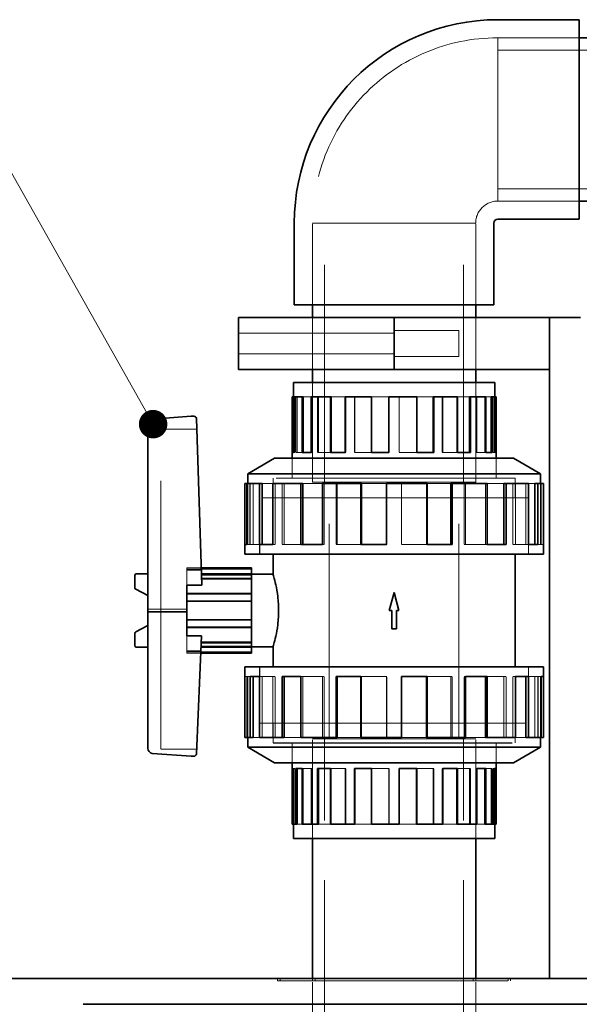
# Model space of a CAD drawing. Units: millimetres. Extents: x 4727 to 10148, y 10991 to 14892.
# Drawn here: x 7133 to 7349, y 13846 to 14226 of the extents above; entities that cross this region are included whole.
import ezdxf

# ---------------------------------------------------------------- set-up
doc = ezdxf.new("R2010")
doc.units = ezdxf.units.MM
doc.header["$LTSCALE"] = 44
doc.linetypes.add('DASHED', pattern=[0.2068, 0.1655, -0.0413])
doc.layers.add('Hidden (ISO)', color=1, linetype='DASHED', lineweight=18, true_color=0xff0000)
doc.layers.add('Symbol (ISO)', color=7, linetype='Continuous', lineweight=9)
doc.layers.add('Visible (ISO)', color=7, linetype='Continuous', lineweight=35)
doc.styles.add('Note Text (ISO)', font='tahoma.ttf')
doc.dimstyles.new('Default - Method 1b (ISO)$7', dxfattribs={"dimscale": 44, "dimtxt": 3.5, "dimasz": 2.5, "dimexe": 3.175, "dimexo": 0, "dimgap": 0.762, "dimtad": 1, "dimtoh": 1, "dimrnd": 1e-08, "dimtxsty": 'Note Text (ISO)', "dimcen": 0.09, "dimdle": 10, "dimclrd": 256, "dimclre": 256, "dimclrt": 256, "dimazin": 2, "dimtfac": 1, "dimtmove": 0, "dimatfit": 3, "dimfxl": 1, "dimtolj": 1, "dimlwd": -1, "dimlwe": -1, "dimarcsym": 0})

msp = doc.modelspace()

# ---------------------------------------------------------------- linework, layer by layer
at = {"layer": 'Hidden (ISO)', "ltscale": 4.283395}
for p, q in [((7317.01, 14218.61), (7348.51, 14218.61)), ((7317.01, 14218.61), (7348.51, 14218.61)), ((7317.01, 14155.61), (7348.51, 14155.61)), ((7317.01, 14155.61), (7348.51, 14155.61)), ((7245.51, 14115.61), (7245.51, 14147.11)), ((7245.51, 14115.61), (7245.51, 14147.11)), ((7308.51, 14115.61), (7308.51, 14147.11)), ((7308.51, 14115.61), (7308.51, 14147.11))]:
    msp.add_line(p, q, dxfattribs=at)
at = {"layer": 'Hidden (ISO)', "ltscale": 11.39359}
for p, q in [((7317.01, 14218.61), (7317.01, 14155.61)), ((7308.51, 14147.11), (7245.51, 14147.11)), ((7245.51, 14047.11), (7308.51, 14047.11)), ((7245.51, 14047.11), (7308.51, 14047.11)), ((7308.51, 13948.11), (7245.51, 13948.11)), ((7308.51, 13948.11), (7245.51, 13948.11))]:
    msp.add_line(p, q, dxfattribs=at)
at = {"layer": 'Hidden (ISO)', "ltscale": 12.434374}
for p, q in [((7317.01, 14213.91), (7533.01, 14213.91)), ((7317.01, 14160.31), (7533.01, 14160.31))]:
    msp.add_line(p, q, dxfattribs=at)
at = {"layer": 'Hidden (ISO)', "ltscale": 11.513309}
for p, q in [((7250.21, 14047.11), (7250.21, 14147.11)), ((7303.81, 14047.11), (7303.81, 14147.11))]:
    msp.add_line(p, q, dxfattribs=at)
at = {"layer": 'Hidden (ISO)', "ltscale": 2.719579}
for p, q in [((7245.51, 14090.64), (7245.51, 14110.64)), ((7245.51, 14090.64), (7245.51, 14110.64)), ((7308.51, 14090.64), (7308.51, 14110.64)), ((7308.51, 14090.64), (7308.51, 14110.64))]:
    msp.add_line(p, q, dxfattribs=at)
at = {"layer": 'Hidden (ISO)', "ltscale": 10.361979}
for p, q in [((7277.01, 14104.64), (7217.01, 14104.64)), ((7277.01, 14096.64), (7217.01, 14096.64))]:
    msp.add_line(p, q, dxfattribs=at)
at = {"layer": 'Hidden (ISO)', "ltscale": 3.399499}
for p, q in [((7302.01, 14105.64), (7277.01, 14105.64)), ((7302.01, 14095.64), (7277.01, 14095.64)), ((7197.01, 14013.61), (7222.01, 14013.61)), ((7197.01, 14001.12), (7222.01, 14001.12)), ((7197.01, 13994.09), (7222.01, 13994.09)), ((7197.01, 13981.61), (7222.01, 13981.61))]:
    msp.add_line(p, q, dxfattribs=at)
at = {"layer": 'Hidden (ISO)', "ltscale": 2.135931}
msp.add_line((7302.01, 14105.64), (7302.01, 14095.64), dxfattribs=at)
at = {"layer": 'Hidden (ISO)', "ltscale": 12.207418}
for p, q in [((7277.01, 14090.74), (7232.01, 14090.74)), ((7322.01, 14090.74), (7277.01, 14090.74)), ((7232.01, 13854.64), (7322.01, 13854.64))]:
    msp.add_line(p, q, dxfattribs=at)
at = {"layer": 'Hidden (ISO)', "ltscale": 0.013498}
for p, q in [((7232.01, 14090.64), (7232.01, 14090.74)), ((7233.01, 14090.64), (7233.01, 14090.74)), ((7321.01, 14090.64), (7321.01, 14090.74)), ((7322.01, 14090.64), (7322.01, 14090.74))]:
    msp.add_line(p, q, dxfattribs=at)
at = {"layer": 'Hidden (ISO)', "ltscale": 5.235283}
for p, q in [((7245.51, 14085.61), (7245.51, 14047.11)), ((7245.51, 14047.11), (7245.51, 14085.61)), ((7308.51, 14085.61), (7308.51, 14047.11)), ((7308.51, 14047.11), (7308.51, 14085.61)), ((7245.51, 13909.61), (7245.51, 13948.11)), ((7245.51, 13909.61), (7245.51, 13948.11)), ((7308.51, 13909.61), (7308.51, 13948.11)), ((7308.51, 13909.61), (7308.51, 13948.11))]:
    msp.add_line(p, q, dxfattribs=at)
at = {"layer": 'Hidden (ISO)', "ltscale": 0.394118}
for p, q in [((7238.14, 14080.11), (7238.24, 14080.11)), ((7315.89, 13915.11), (7315.78, 13915.11))]:
    msp.add_line(p, q, dxfattribs=at)
at = {"layer": 'Hidden (ISO)', "ltscale": 2.932661}
for p, q in [((7238.73, 14080.11), (7238.73, 14058.54)), ((7239.12, 14080.11), (7239.12, 14058.54)), ((7239.59, 14080.11), (7239.59, 14058.54)), ((7245.45, 14080.11), (7245.45, 14058.54)), ((7247.5, 14080.11), (7247.5, 14058.54)), ((7247.86, 14080.11), (7247.86, 14058.54)), ((7258.42, 14080.11), (7258.42, 14058.54)), ((7261.72, 14080.11), (7261.72, 14058.54)), ((7261.91, 14080.11), (7261.91, 14058.54)), ((7275.07, 14080.11), (7275.07, 14058.54)), ((7278.95, 14080.11), (7278.95, 14058.54)), ((7278.97, 14080.11), (7278.97, 14058.54)), ((7285.66, 14080.11), (7285.66, 14058.54)), ((7295.6, 14080.11), (7295.6, 14058.54)), ((7295.84, 14080.11), (7295.84, 14058.54)), ((7301.25, 14080.11), (7301.25, 14058.54)), ((7308.58, 14080.11), (7308.58, 14058.54)), ((7308.97, 14080.11), (7308.97, 14058.54)), ((7312.04, 14080.11), (7312.04, 14058.54)), ((7315.3, 14080.11), (7315.3, 14058.54)), ((7315.78, 14080.11), (7315.78, 14058.54)), ((7315.89, 14080.11), (7315.89, 14058.54)), ((7238.14, 13915.11), (7238.14, 13936.67)), ((7238.24, 13915.11), (7238.24, 13936.67)), ((7238.73, 13915.11), (7238.73, 13936.67)), ((7241.99, 13915.11), (7241.99, 13936.67)), ((7245.05, 13915.11), (7245.05, 13936.67)), ((7245.45, 13915.11), (7245.45, 13936.67)), ((7252.77, 13915.11), (7252.77, 13936.67)), ((7258.19, 13915.11), (7258.19, 13936.67)), ((7258.42, 13915.11), (7258.42, 13936.67)), ((7268.36, 13915.11), (7268.36, 13936.67)), ((7275.05, 13915.11), (7275.05, 13936.67)), ((7275.07, 13915.11), (7275.07, 13936.67)), ((7278.95, 13915.11), (7278.95, 13936.67)), ((7292.11, 13915.11), (7292.11, 13936.67)), ((7292.3, 13915.11), (7292.3, 13936.67)), ((7295.6, 13915.11), (7295.6, 13936.67)), ((7306.16, 13915.11), (7306.16, 13936.67)), ((7306.53, 13915.11), (7306.53, 13936.67)), ((7308.58, 13915.11), (7308.58, 13936.67)), ((7314.43, 13915.11), (7314.43, 13936.67)), ((7314.91, 13915.11), (7314.91, 13936.67)), ((7315.3, 13915.11), (7315.3, 13936.67))]:
    msp.add_line(p, q, dxfattribs=at)
at = {"layer": 'Hidden (ISO)', "ltscale": 0.828704}
for p, q in [((7241.99, 14080.11), (7245.05, 14080.11)), ((7312.04, 13915.11), (7308.97, 13915.11))]:
    msp.add_line(p, q, dxfattribs=at)
at = {"layer": 'Hidden (ISO)', "ltscale": 0.886193}
for p, q in [((7252.77, 14080.11), (7258.19, 14080.11)), ((7301.25, 13915.11), (7295.84, 13915.11))]:
    msp.add_line(p, q, dxfattribs=at)
at = {"layer": 'Hidden (ISO)', "ltscale": 0.919221}
for p, q in [((7268.36, 14080.11), (7275.05, 14080.11)), ((7285.66, 13915.11), (7278.97, 13915.11))]:
    msp.add_line(p, q, dxfattribs=at)
at = {"layer": 'Hidden (ISO)', "ltscale": 0.907333}
for p, q in [((7285.77, 14080.11), (7292.11, 14080.11)), ((7268.25, 14058.54), (7261.91, 14058.54)), ((7285.77, 13936.67), (7292.11, 13936.67)), ((7268.25, 13915.11), (7261.91, 13915.11))]:
    msp.add_line(p, q, dxfattribs=at)
at = {"layer": 'Hidden (ISO)', "ltscale": 0.869194}
for p, q in [((7301.56, 14080.11), (7306.16, 14080.11)), ((7252.47, 14058.54), (7247.86, 14058.54)), ((7301.56, 13936.67), (7306.16, 13936.67)), ((7252.47, 13915.11), (7247.86, 13915.11))]:
    msp.add_line(p, q, dxfattribs=at)
at = {"layer": 'Hidden (ISO)', "ltscale": 0.780186}
for p, q in [((7312.48, 14080.11), (7314.43, 14080.11)), ((7241.55, 14058.54), (7239.59, 14058.54)), ((7312.48, 13936.67), (7314.43, 13936.67)), ((7241.55, 13915.11), (7239.59, 13915.11))]:
    msp.add_line(p, q, dxfattribs=at)
at = {"layer": 'Hidden (ISO)', "ltscale": 1.879091}
msp.add_line((7200.83, 14067.61), (7187.01, 14067.61), dxfattribs=at)
at = {"layer": 'Hidden (ISO)', "ltscale": 14.224693}
msp.add_line((7187.01, 13944.06), (7187.01, 14067.61), dxfattribs=at)
at = {"layer": 'Hidden (ISO)', "ltscale": 1.036374}
for p, q in [((7237.64, 14048.73), (7237.64, 14056.35)), ((7316.39, 14048.73), (7316.39, 14056.35)), ((7230.32, 14041.11), (7230.32, 14048.73)), ((7323.71, 14041.11), (7323.71, 14048.73)), ((7230.32, 13954.11), (7230.32, 13946.48)), ((7323.71, 13954.11), (7323.71, 13946.48)), ((7237.64, 13946.48), (7237.64, 13938.86)), ((7316.39, 13946.48), (7316.39, 13938.86))]:
    msp.add_line(p, q, dxfattribs=at)
at = {"layer": 'Hidden (ISO)', "ltscale": 1.037733}
for p, q in [((7237.65, 14048.72), (7237.65, 14056.35)), ((7316.38, 14048.72), (7316.38, 14056.35)), ((7237.65, 13946.49), (7237.65, 13938.86)), ((7316.38, 13946.49), (7316.38, 13938.86))]:
    msp.add_line(p, q, dxfattribs=at)
at = {"layer": 'Hidden (ISO)', "ltscale": 0.066532}
for p, q in [((7238.73, 14058.54), (7238.24, 14058.54)), ((7239.59, 14058.54), (7239.12, 14058.54)), ((7245.45, 14058.54), (7245.05, 14058.54)), ((7247.86, 14058.54), (7247.5, 14058.54)), ((7258.42, 14058.54), (7258.19, 14058.54)), ((7261.91, 14058.54), (7261.72, 14058.54)), ((7275.07, 14058.54), (7275.05, 14058.54)), ((7285.66, 14058.54), (7285.77, 14058.54)), ((7301.25, 14058.54), (7301.56, 14058.54)), ((7312.04, 14058.54), (7312.48, 14058.54)), ((7315.89, 14058.54), (7316.38, 14058.54)), ((7238.14, 13936.67), (7237.65, 13936.67)), ((7241.99, 13936.67), (7241.55, 13936.67)), ((7252.77, 13936.67), (7252.47, 13936.67)), ((7268.36, 13936.67), (7268.25, 13936.67)), ((7278.95, 13936.67), (7278.97, 13936.67)), ((7292.11, 13936.67), (7292.3, 13936.67)), ((7295.6, 13936.67), (7295.84, 13936.67)), ((7306.16, 13936.67), (7306.53, 13936.67)), ((7308.58, 13936.67), (7308.97, 13936.67)), ((7314.43, 13936.67), (7314.91, 13936.67)), ((7315.3, 13936.67), (7315.78, 13936.67))]:
    msp.add_line(p, q, dxfattribs=at)
at = {"layer": 'Hidden (ISO)', "ltscale": 0.922547}
for p, q in [((7285.66, 14058.54), (7278.95, 14058.54)), ((7301.25, 14058.54), (7295.6, 14058.54)), ((7312.04, 14058.54), (7308.58, 14058.54)), ((7315.89, 14058.54), (7315.3, 14058.54)), ((7238.14, 13936.67), (7238.73, 13936.67)), ((7241.99, 13936.67), (7245.45, 13936.67)), ((7252.77, 13936.67), (7258.42, 13936.67)), ((7268.36, 13936.67), (7275.07, 13936.67))]:
    msp.add_line(p, q, dxfattribs=at)
at = {"layer": 'Hidden (ISO)', "ltscale": 12.667638}
for p, q in [((7323.71, 14048.73), (7230.32, 14048.73)), ((7230.32, 13946.48), (7323.71, 13946.48))]:
    msp.add_line(p, q, dxfattribs=at)
at = {"layer": 'Hidden (ISO)', "ltscale": 12.664926}
for p, q in [((7323.7, 14048.72), (7230.33, 14048.72)), ((7230.33, 13946.49), (7323.7, 13946.49))]:
    msp.add_line(p, q, dxfattribs=at)
at = {"layer": 'Hidden (ISO)', "ltscale": 1.035014}
for p, q in [((7230.33, 14041.11), (7230.33, 14048.72)), ((7323.7, 14041.11), (7323.7, 14048.72)), ((7230.33, 13954.11), (7230.33, 13946.49)), ((7323.7, 13954.11), (7323.7, 13946.49))]:
    msp.add_line(p, q, dxfattribs=at)
at = {"layer": 'Hidden (ISO)', "ltscale": 3.205954}
for p, q in [((7220.51, 14046.61), (7220.51, 14023.03)), ((7221.37, 14046.61), (7221.37, 14023.03)), ((7221.52, 14046.61), (7221.52, 14023.03)), ((7222.63, 14046.61), (7222.63, 14023.03)), ((7231.14, 14046.61), (7231.14, 14023.03)), ((7233.79, 14046.61), (7233.79, 14023.03)), ((7234.65, 14046.61), (7234.65, 14023.03)), ((7249.99, 14046.61), (7249.99, 14023.03)), ((7254.62, 14046.61), (7254.62, 14023.03)), ((7255.07, 14046.61), (7255.07, 14023.03)), ((7274.2, 14046.61), (7274.2, 14023.03)), ((7279.83, 14046.61), (7279.83, 14023.03)), ((7279.89, 14046.61), (7279.89, 14023.03)), ((7289.58, 14046.61), (7289.58, 14023.03)), ((7304.03, 14046.61), (7304.03, 14023.03)), ((7304.58, 14046.61), (7304.58, 14023.03)), ((7312.24, 14046.61), (7312.24, 14023.03)), ((7322.88, 14046.61), (7322.88, 14023.03)), ((7323.82, 14046.61), (7323.82, 14023.03)), ((7327.91, 14046.61), (7327.91, 14023.03)), ((7332.65, 14046.61), (7332.65, 14023.03)), ((7333.51, 14046.61), (7333.51, 14023.03)), ((7333.79, 14046.61), (7333.79, 14023.03)), ((7220.24, 13948.6), (7220.24, 13972.18)), ((7220.51, 13948.6), (7220.51, 13972.18)), ((7221.37, 13948.6), (7221.37, 13972.18)), ((7226.11, 13948.6), (7226.11, 13972.18)), ((7230.2, 13948.6), (7230.2, 13972.18)), ((7231.14, 13948.6), (7231.14, 13972.18)), ((7241.79, 13948.6), (7241.79, 13972.18)), ((7249.44, 13948.6), (7249.44, 13972.18)), ((7249.99, 13948.6), (7249.99, 13972.18)), ((7264.44, 13948.6), (7264.44, 13972.18)), ((7274.14, 13948.6), (7274.14, 13972.18)), ((7274.2, 13948.6), (7274.2, 13972.18)), ((7279.83, 13948.6), (7279.83, 13972.18)), ((7298.96, 13948.6), (7298.96, 13972.18)), ((7299.41, 13948.6), (7299.41, 13972.18)), ((7304.03, 13948.6), (7304.03, 13972.18)), ((7319.37, 13948.6), (7319.37, 13972.18)), ((7320.24, 13948.6), (7320.24, 13972.18)), ((7322.88, 13948.6), (7322.88, 13972.18)), ((7331.4, 13948.6), (7331.4, 13972.18)), ((7332.51, 13948.6), (7332.51, 13972.18)), ((7332.65, 13948.6), (7332.65, 13972.18)), ((7333.51, 13948.6), (7333.51, 13972.18))]:
    msp.add_line(p, q, dxfattribs=at)
at = {"layer": 'Hidden (ISO)', "ltscale": 1.118185}
for p, q in [((7226.11, 14046.61), (7230.2, 14046.61)), ((7327.91, 13948.6), (7323.82, 13948.6))]:
    msp.add_line(p, q, dxfattribs=at)
at = {"layer": 'Hidden (ISO)', "ltscale": 1.255137}
for p, q in [((7241.79, 14046.61), (7249.44, 14046.61)), ((7312.24, 13948.6), (7304.58, 13948.6))]:
    msp.add_line(p, q, dxfattribs=at)
at = {"layer": 'Hidden (ISO)', "ltscale": 11.398176}
for p, q in [((7252.01, 13948.11), (7252.01, 14047.11)), ((7302.01, 13948.11), (7302.01, 14047.11))]:
    msp.add_line(p, q, dxfattribs=at)
at = {"layer": 'Hidden (ISO)', "ltscale": 1.332956}
for p, q in [((7264.44, 14046.61), (7274.14, 14046.61)), ((7289.58, 13948.6), (7279.89, 13948.6))]:
    msp.add_line(p, q, dxfattribs=at)
at = {"layer": 'Hidden (ISO)', "ltscale": 1.304976}
for p, q in [((7289.84, 14046.61), (7298.96, 14046.61)), ((7264.18, 14023.03), (7255.07, 14023.03)), ((7289.84, 13972.18), (7298.96, 13972.18)), ((7264.18, 13948.6), (7255.07, 13948.6))]:
    msp.add_line(p, q, dxfattribs=at)
at = {"layer": 'Hidden (ISO)', "ltscale": 1.214918}
for p, q in [((7312.96, 14046.61), (7319.37, 14046.61)), ((7241.07, 14023.03), (7234.65, 14023.03)), ((7312.96, 13972.18), (7319.37, 13972.18)), ((7241.07, 13948.6), (7234.65, 13948.6))]:
    msp.add_line(p, q, dxfattribs=at)
at = {"layer": 'Hidden (ISO)', "ltscale": 0.99934}
for p, q in [((7328.95, 14046.61), (7331.4, 14046.61)), ((7225.07, 14023.03), (7222.63, 14023.03)), ((7328.95, 13972.18), (7331.4, 13972.18)), ((7225.07, 13948.6), (7222.63, 13948.6))]:
    msp.add_line(p, q, dxfattribs=at)
at = {"layer": 'Hidden (ISO)', "ltscale": 14.075153}
for p, q in [((7328.9, 14041.11), (7225.13, 14041.11)), ((7225.13, 13954.11), (7328.9, 13954.11))]:
    msp.add_line(p, q, dxfattribs=at)
at = {"layer": 'Hidden (ISO)', "ltscale": 2.961253}
for p, q in [((7225.13, 14019.33), (7225.13, 14041.11)), ((7225.14, 14041.11), (7225.14, 14019.33)), ((7328.89, 14041.11), (7328.89, 14019.33)), ((7328.9, 14019.33), (7328.9, 14041.11)), ((7225.13, 13975.88), (7225.13, 13954.11)), ((7225.14, 13954.11), (7225.14, 13975.88)), ((7328.89, 13954.11), (7328.89, 13975.88)), ((7328.9, 13975.88), (7328.9, 13954.11))]:
    msp.add_line(p, q, dxfattribs=at)
at = {"layer": 'Hidden (ISO)', "ltscale": 0.15669}
for p, q in [((7221.37, 14023.03), (7220.24, 14023.03)), ((7222.63, 14023.03), (7221.52, 14023.03)), ((7231.14, 14023.03), (7230.2, 14023.03)), ((7234.65, 14023.03), (7233.79, 14023.03)), ((7249.99, 14023.03), (7249.44, 14023.03)), ((7255.07, 14023.03), (7254.62, 14023.03)), ((7274.2, 14023.03), (7274.14, 14023.03)), ((7289.58, 14023.03), (7289.84, 14023.03)), ((7312.24, 14023.03), (7312.96, 14023.03)), ((7327.91, 14023.03), (7328.95, 14023.03)), ((7333.51, 14023.03), (7334.66, 14023.03)), ((7220.51, 13972.18), (7219.36, 13972.18)), ((7226.11, 13972.18), (7225.07, 13972.18)), ((7241.79, 13972.18), (7241.07, 13972.18)), ((7264.44, 13972.18), (7264.18, 13972.18)), ((7279.83, 13972.18), (7279.89, 13972.18)), ((7298.96, 13972.18), (7299.41, 13972.18)), ((7304.03, 13972.18), (7304.58, 13972.18)), ((7319.37, 13972.18), (7320.24, 13972.18)), ((7322.88, 13972.18), (7323.82, 13972.18)), ((7331.4, 13972.18), (7332.51, 13972.18)), ((7332.65, 13972.18), (7333.79, 13972.18))]:
    msp.add_line(p, q, dxfattribs=at)
at = {"layer": 'Hidden (ISO)', "ltscale": 1.340782}
for p, q in [((7289.58, 14023.03), (7279.83, 14023.03)), ((7312.24, 14023.03), (7304.03, 14023.03)), ((7327.91, 14023.03), (7322.88, 14023.03)), ((7333.51, 14023.03), (7332.65, 14023.03)), ((7220.51, 13972.18), (7221.37, 13972.18)), ((7226.11, 13972.18), (7231.14, 13972.18)), ((7241.79, 13972.18), (7249.99, 13972.18)), ((7264.44, 13972.18), (7274.2, 13972.18))]:
    msp.add_line(p, q, dxfattribs=at)
at = {"layer": 'Hidden (ISO)', "ltscale": 0.762264}
msp.add_line((7202.62, 14014.04), (7197.01, 14014.04), dxfattribs=at)
at = {"layer": 'Hidden (ISO)', "ltscale": 0.572586}
for p, q in [((7197.01, 14014.04), (7197.01, 14013.13)), ((7197.01, 13982.09), (7197.01, 13981.17))]:
    msp.add_line(p, q, dxfattribs=at)
at = {"layer": 'Hidden (ISO)', "ltscale": 0.766397}
msp.add_line((7197.01, 14013.13), (7202.65, 14013.13), dxfattribs=at)
at = {"layer": 'Hidden (ISO)', "ltscale": 0.772124}
msp.add_line((7197.01, 14007.45), (7197.01, 14013.13), dxfattribs=at)
at = {"layer": 'Hidden (ISO)', "ltscale": 2.617315}
msp.add_line((7202.76, 14009.67), (7222.01, 14009.67), dxfattribs=at)
at = {"layer": 'Hidden (ISO)', "ltscale": 0.792623}
msp.add_line((7197.01, 14007.35), (7202.84, 14007.35), dxfattribs=at)
at = {"layer": 'Hidden (ISO)', "ltscale": 0.017217}
msp.add_line((7202.84, 14007.35), (7202.84, 14007.45), dxfattribs=at)
at = {"layer": 'Hidden (ISO)', "ltscale": 2.03966}
msp.add_line((7197.01, 13998.09), (7182.01, 13998.09), dxfattribs=at)
at = {"layer": 'Hidden (ISO)', "ltscale": 0.786058}
msp.add_line((7197.01, 13982.09), (7197.01, 13987.87), dxfattribs=at)
at = {"layer": 'Hidden (ISO)', "ltscale": 0.777578}
msp.add_line((7202.73, 13987.76), (7197.01, 13987.76), dxfattribs=at)
at = {"layer": 'Hidden (ISO)', "ltscale": 2.635062}
msp.add_line((7202.63, 13985.54), (7222.01, 13985.54), dxfattribs=at)
at = {"layer": 'Hidden (ISO)', "ltscale": 0.743719}
msp.add_line((7202.48, 13982.09), (7197.01, 13982.09), dxfattribs=at)
at = {"layer": 'Hidden (ISO)', "ltscale": 0.738287}
msp.add_line((7197.01, 13981.17), (7202.44, 13981.17), dxfattribs=at)
at = {"layer": 'Hidden (ISO)', "ltscale": 12.693423}
for p, q in [((7250.21, 13801.11), (7250.21, 13948.11)), ((7303.81, 13801.11), (7303.81, 13948.11))]:
    msp.add_line(p, q, dxfattribs=at)
at = {"layer": 'Hidden (ISO)', "ltscale": 1.876816}
msp.add_line((7200.81, 13944.06), (7187.01, 13944.06), dxfattribs=at)
at = {"layer": 'Hidden (ISO)', "ltscale": 0.135884}
for p, q in [((7232.01, 13855.64), (7232.01, 13854.64)), ((7233.01, 13855.64), (7233.01, 13854.64)), ((7245.51, 13855.64), (7245.51, 13854.64)), ((7246.51, 13855.64), (7246.51, 13854.64)), ((7307.51, 13855.64), (7307.51, 13854.64)), ((7308.51, 13855.64), (7308.51, 13854.64)), ((7321.01, 13855.64), (7321.01, 13854.64)), ((7322.01, 13855.64), (7322.01, 13854.64))]:
    msp.add_line(p, q, dxfattribs=at)
at = {"layer": 'Hidden (ISO)', "ltscale": 7.279802}
for p, q in [((7245.51, 13801.11), (7245.51, 13854.64)), ((7308.51, 13801.11), (7308.51, 13854.64))]:
    msp.add_line(p, q, dxfattribs=at)
at = {"layer": 'Hidden (ISO)', "ltscale": 12.93082}
msp.add_arc((7317.01, 14147.11), 71.5, 90, 180, dxfattribs=at)
at = {"layer": 'Hidden (ISO)', "ltscale": 1.815526}
msp.add_arc((7317.01, 14147.11), 8.5, 90, 180, dxfattribs=at)
at = {"layer": 'Visible (ISO)'}
for p, q in [((7317.01, 14225.61), (7348.51, 14225.61)), ((7348.51, 14225.61), (7348.51, 14148.61)), ((7348.51, 14218.61), (7500.47, 14218.61)), ((7348.51, 14155.61), (7500.47, 14155.61)), ((7238.51, 14115.61), (7238.51, 14147.11)), ((7315.51, 14115.61), (7315.51, 14147.11)), ((7317.01, 14148.61), (7348.51, 14148.61)), ((7238.51, 14115.61), (7315.51, 14115.61)), ((7245.51, 14110.64), (7245.51, 14115.61)), ((7308.51, 14110.64), (7308.51, 14115.61)), ((7277.01, 14110.64), (7217.01, 14110.64)), ((7217.01, 14090.64), (7217.01, 14110.64)), ((7277.01, 14090.64), (7277.01, 14110.64)), ((7277.01, 14090.64), (7277.01, 14110.64)), ((7337.01, 14110.64), (7277.01, 14110.64)), ((7337.01, 14110.64), (7349.01, 14110.64)), ((7337.01, 14110.64), (7337.01, 13855.64)), ((7337.01, 14090.64), (7337.01, 14110.64)), ((7277.01, 14090.64), (7217.01, 14090.64)), ((7245.51, 14085.61), (7245.51, 14090.64)), ((7337.01, 14090.64), (7277.01, 14090.64)), ((7308.51, 14085.61), (7308.51, 14090.64)), ((7315.89, 14085.61), (7238.14, 14085.61)), ((7238.14, 14080.11), (7238.14, 14085.61)), ((7315.89, 14080.11), (7315.89, 14085.61)), ((7237.65, 14058.54), (7237.65, 14080.11)), ((7238.14, 14080.11), (7237.65, 14080.11)), ((7238.14, 14080.11), (7238.14, 14058.54)), ((7238.24, 14080.11), (7241.55, 14080.11)), ((7238.24, 14080.11), (7238.24, 14058.54)), ((7241.55, 14058.54), (7241.55, 14080.11)), ((7241.99, 14080.11), (7241.55, 14080.11)), ((7241.99, 14080.11), (7241.99, 14058.54)), ((7245.05, 14080.11), (7252.47, 14080.11)), ((7245.05, 14080.11), (7245.05, 14058.54)), ((7252.47, 14058.54), (7252.47, 14080.11)), ((7252.77, 14080.11), (7252.47, 14080.11)), ((7252.77, 14080.11), (7252.77, 14058.54)), ((7258.19, 14080.11), (7268.25, 14080.11)), ((7258.19, 14080.11), (7258.19, 14058.54)), ((7268.25, 14058.54), (7268.25, 14080.11)), ((7268.36, 14080.11), (7268.25, 14080.11)), ((7268.36, 14080.11), (7268.36, 14058.54)), ((7275.05, 14080.11), (7285.77, 14080.11)), ((7275.05, 14080.11), (7275.05, 14058.54)), ((7285.77, 14058.54), (7285.77, 14080.11)), ((7292.11, 14080.11), (7292.11, 14058.54)), ((7292.3, 14080.11), (7292.11, 14080.11)), ((7292.3, 14080.11), (7301.56, 14080.11)), ((7292.3, 14080.11), (7292.3, 14058.54)), ((7301.56, 14058.54), (7301.56, 14080.11)), ((7306.16, 14080.11), (7306.16, 14058.54)), ((7306.53, 14080.11), (7306.16, 14080.11)), ((7306.53, 14080.11), (7312.48, 14080.11)), ((7306.53, 14080.11), (7306.53, 14058.54)), ((7312.48, 14058.54), (7312.48, 14080.11)), ((7314.43, 14080.11), (7314.43, 14058.54)), ((7314.91, 14080.11), (7314.43, 14080.11)), ((7314.91, 14080.11), (7316.38, 14080.11)), ((7314.91, 14080.11), (7314.91, 14058.54)), ((7316.38, 14058.54), (7316.38, 14080.11)), ((7183.66, 14071.49), (7198.66, 14072.61)), ((7198.66, 14072.61), (7199.7, 14072.61)), ((7200.7, 14071.67), (7202.84, 14007.45)), ((7182.01, 13997.12), (7182.01, 14069.52)), ((7230.89, 14056.35), (7220.51, 14050.36)), ((7323.13, 14056.35), (7230.89, 14056.35)), ((7237.65, 14058.54), (7238.24, 14058.54)), ((7237.65, 14056.35), (7237.65, 14058.54)), ((7241.55, 14058.54), (7245.05, 14058.54)), ((7252.47, 14058.54), (7258.19, 14058.54)), ((7268.25, 14058.54), (7275.05, 14058.54)), ((7285.77, 14058.54), (7292.3, 14058.54)), ((7301.56, 14058.54), (7306.53, 14058.54)), ((7312.48, 14058.54), (7314.91, 14058.54)), ((7316.38, 14056.35), (7316.38, 14058.54)), ((7323.13, 14056.35), (7333.51, 14050.36)), ((7333.51, 14050.36), (7220.51, 14050.36)), ((7220.51, 14050.36), (7220.51, 14046.61)), ((7333.51, 14050.36), (7333.51, 14046.61)), ((7219.36, 14023.03), (7219.36, 14046.61)), ((7219.36, 14046.61), (7220.24, 14046.61)), ((7220.24, 14046.61), (7225.07, 14046.61)), ((7220.24, 14046.61), (7220.24, 14023.03)), ((7225.07, 14023.03), (7225.07, 14046.61)), ((7225.07, 14046.61), (7226.11, 14046.61)), ((7226.11, 14046.61), (7226.11, 14023.03)), ((7230.2, 14046.61), (7241.07, 14046.61)), ((7230.2, 14046.61), (7230.2, 14023.03)), ((7241.07, 14023.03), (7241.07, 14046.61)), ((7241.07, 14046.61), (7241.79, 14046.61)), ((7241.79, 14046.61), (7241.79, 14023.03)), ((7249.44, 14046.61), (7264.18, 14046.61)), ((7249.44, 14046.61), (7249.44, 14023.03)), ((7264.18, 14023.03), (7264.18, 14046.61)), ((7264.18, 14046.61), (7264.44, 14046.61)), ((7264.44, 14046.61), (7264.44, 14023.03)), ((7274.14, 14046.61), (7289.84, 14046.61)), ((7274.14, 14046.61), (7274.14, 14023.03)), ((7289.84, 14023.03), (7289.84, 14046.61)), ((7298.96, 14046.61), (7298.96, 14023.03)), ((7298.96, 14046.61), (7299.41, 14046.61)), ((7299.41, 14046.61), (7312.96, 14046.61)), ((7299.41, 14046.61), (7299.41, 14023.03)), ((7312.96, 14023.03), (7312.96, 14046.61)), ((7319.37, 14046.61), (7319.37, 14023.03)), ((7319.37, 14046.61), (7320.24, 14046.61)), ((7320.24, 14046.61), (7328.95, 14046.61)), ((7320.24, 14046.61), (7320.24, 14023.03)), ((7328.95, 14023.03), (7328.95, 14046.61)), ((7331.4, 14046.61), (7331.4, 14023.03)), ((7331.4, 14046.61), (7332.51, 14046.61)), ((7332.51, 14046.61), (7334.66, 14046.61)), ((7332.51, 14046.61), (7332.51, 14023.03)), ((7334.66, 14023.03), (7334.66, 14046.61)), ((7219.36, 14023.03), (7220.24, 14023.03)), ((7219.36, 14019.33), (7219.36, 14023.03)), ((7225.07, 14023.03), (7230.2, 14023.03)), ((7241.07, 14023.03), (7249.44, 14023.03)), ((7264.18, 14023.03), (7274.14, 14023.03)), ((7289.84, 14023.03), (7299.41, 14023.03)), ((7312.96, 14023.03), (7320.24, 14023.03)), ((7328.95, 14023.03), (7332.51, 14023.03)), ((7334.66, 14019.33), (7334.66, 14023.03)), ((7334.66, 14019.33), (7219.36, 14019.33)), ((7230.32, 14011.6), (7230.32, 14019.33)), ((7323.71, 13975.88), (7323.71, 14019.33)), ((7222.01, 14014.04), (7202.62, 14014.04)), ((7222.01, 14011.78), (7222.01, 14014.04)), ((7177.01, 14006.31), (7177.01, 14011.31)), ((7177.51, 14011.81), (7182.01, 14011.81)), ((7202.69, 14011.78), (7222.01, 14011.78)), ((7202.7, 14011.43), (7222.01, 14011.43)), ((7222.01, 14010.02), (7202.75, 14010.02)), ((7222.01, 14011.78), (7222.01, 14011.43)), ((7230.32, 14011.6), (7222.01, 14011.6)), ((7222.01, 14011.43), (7222.01, 14010.02)), ((7222.01, 14004.11), (7222.01, 14010.02)), ((7182.01, 14003.45), (7177.31, 14005.85)), ((7202.84, 14007.45), (7197.01, 14007.45)), ((7197.01, 14007.45), (7197.01, 14004.11)), ((7197.01, 14004.11), (7222.01, 14004.11)), ((7197.01, 14003.98), (7197.01, 14004.11)), ((7197.01, 14001.26), (7197.01, 14003.98)), ((7197.01, 14003.98), (7222.01, 14003.98)), ((7222.01, 14004.11), (7222.01, 14003.98)), ((7222.01, 14003.98), (7222.01, 14001.26)), ((7275.16, 13997.61), (7277.01, 14004.62)), ((7277.01, 14004.62), (7278.86, 13997.61)), ((7197.01, 14001.26), (7197.01, 13993.95)), ((7222.01, 14001.26), (7197.01, 14001.26)), ((7222.01, 13993.95), (7222.01, 14001.26)), ((7197.01, 13997.12), (7182.01, 13997.12)), ((7182.01, 13944.44), (7182.01, 13997.12)), ((7276.09, 13997.61), (7275.16, 13997.61)), ((7276.09, 13990.59), (7276.09, 13997.61)), ((7277.94, 13997.61), (7277.94, 13990.59)), ((7278.86, 13997.61), (7277.94, 13997.61)), ((7177.31, 13989.37), (7182.01, 13991.77)), ((7197.01, 13991.24), (7197.01, 13993.95)), ((7197.01, 13993.95), (7222.01, 13993.95)), ((7197.01, 13991.1), (7197.01, 13991.24)), ((7197.01, 13991.24), (7222.01, 13991.24)), ((7197.01, 13991.1), (7197.01, 13987.87)), ((7222.01, 13991.1), (7197.01, 13991.1)), ((7222.01, 13993.95), (7222.01, 13991.24)), ((7222.01, 13991.24), (7222.01, 13991.1)), ((7222.01, 13985.19), (7222.01, 13991.1)), ((7277.94, 13990.59), (7276.09, 13990.59)), ((7177.01, 13983.91), (7177.01, 13988.91)), ((7197.01, 13987.87), (7202.74, 13987.87)), ((7202.74, 13987.87), (7200.74, 13942.28)), ((7182.01, 13983.41), (7177.51, 13983.41)), ((7222.01, 13983.43), (7202.54, 13983.43)), ((7202.56, 13983.78), (7222.01, 13983.78)), ((7202.62, 13985.19), (7222.01, 13985.19)), ((7222.01, 13985.19), (7222.01, 13983.78)), ((7222.01, 13983.78), (7222.01, 13983.43)), ((7230.32, 13983.62), (7222.01, 13983.62)), ((7222.01, 13981.17), (7222.01, 13983.43)), ((7230.32, 13975.88), (7230.32, 13983.62)), ((7202.44, 13981.17), (7222.01, 13981.17)), ((7219.36, 13975.88), (7334.66, 13975.88)), ((7219.36, 13975.88), (7219.36, 13972.18)), ((7334.66, 13975.88), (7334.66, 13972.18)), ((7219.36, 13972.18), (7219.36, 13948.6)), ((7221.52, 13948.6), (7221.52, 13972.18)), ((7225.07, 13972.18), (7221.52, 13972.18)), ((7222.63, 13948.6), (7222.63, 13972.18)), ((7225.07, 13972.18), (7225.07, 13948.6)), ((7233.79, 13948.6), (7233.79, 13972.18)), ((7241.07, 13972.18), (7233.79, 13972.18)), ((7234.65, 13948.6), (7234.65, 13972.18)), ((7241.07, 13972.18), (7241.07, 13948.6)), ((7254.62, 13948.6), (7254.62, 13972.18)), ((7264.18, 13972.18), (7254.62, 13972.18)), ((7255.07, 13948.6), (7255.07, 13972.18)), ((7264.18, 13972.18), (7264.18, 13948.6)), ((7279.89, 13948.6), (7279.89, 13972.18)), ((7289.84, 13972.18), (7279.89, 13972.18)), ((7289.58, 13948.6), (7289.58, 13972.18)), ((7289.84, 13972.18), (7289.84, 13948.6)), ((7304.58, 13948.6), (7304.58, 13972.18)), ((7312.96, 13972.18), (7304.58, 13972.18)), ((7312.24, 13948.6), (7312.24, 13972.18)), ((7312.96, 13972.18), (7312.96, 13948.6)), ((7323.82, 13948.6), (7323.82, 13972.18)), ((7328.95, 13972.18), (7323.82, 13972.18)), ((7327.91, 13948.6), (7327.91, 13972.18)), ((7328.95, 13972.18), (7328.95, 13948.6)), ((7333.79, 13948.6), (7333.79, 13972.18)), ((7334.66, 13972.18), (7333.79, 13972.18)), ((7334.66, 13972.18), (7334.66, 13948.6)), ((7221.52, 13948.6), (7219.36, 13948.6)), ((7220.51, 13944.85), (7220.51, 13948.6)), ((7222.63, 13948.6), (7221.52, 13948.6)), ((7233.79, 13948.6), (7225.07, 13948.6)), ((7234.65, 13948.6), (7233.79, 13948.6)), ((7254.62, 13948.6), (7241.07, 13948.6)), ((7255.07, 13948.6), (7254.62, 13948.6)), ((7279.89, 13948.6), (7264.18, 13948.6)), ((7289.84, 13948.6), (7289.58, 13948.6)), ((7304.58, 13948.6), (7289.84, 13948.6)), ((7312.96, 13948.6), (7312.24, 13948.6)), ((7323.82, 13948.6), (7312.96, 13948.6)), ((7328.95, 13948.6), (7327.91, 13948.6)), ((7333.79, 13948.6), (7328.95, 13948.6)), ((7333.51, 13944.85), (7333.51, 13948.6)), ((7334.66, 13948.6), (7333.79, 13948.6)), ((7220.51, 13944.85), (7333.51, 13944.85)), ((7230.89, 13938.86), (7220.51, 13944.85)), ((7323.13, 13938.86), (7333.51, 13944.85)), ((7198.66, 13941.36), (7183.66, 13942.47)), ((7199.74, 13941.36), (7198.66, 13941.36)), ((7230.89, 13938.86), (7323.13, 13938.86)), ((7237.65, 13938.86), (7237.65, 13936.67)), ((7316.38, 13938.86), (7316.38, 13936.67)), ((7237.65, 13936.67), (7237.65, 13915.11)), ((7239.12, 13915.11), (7239.12, 13936.67)), ((7241.55, 13936.67), (7239.12, 13936.67)), ((7239.59, 13915.11), (7239.59, 13936.67)), ((7241.55, 13936.67), (7241.55, 13915.11)), ((7247.5, 13915.11), (7247.5, 13936.67)), ((7252.47, 13936.67), (7247.5, 13936.67)), ((7247.86, 13915.11), (7247.86, 13936.67)), ((7252.47, 13936.67), (7252.47, 13915.11)), ((7261.72, 13915.11), (7261.72, 13936.67)), ((7268.25, 13936.67), (7261.72, 13936.67)), ((7261.91, 13915.11), (7261.91, 13936.67)), ((7268.25, 13936.67), (7268.25, 13915.11)), ((7278.97, 13915.11), (7278.97, 13936.67)), ((7285.77, 13936.67), (7278.97, 13936.67)), ((7285.66, 13915.11), (7285.66, 13936.67)), ((7285.77, 13936.67), (7285.77, 13915.11)), ((7295.84, 13915.11), (7295.84, 13936.67)), ((7301.56, 13936.67), (7295.84, 13936.67)), ((7301.25, 13915.11), (7301.25, 13936.67)), ((7301.56, 13936.67), (7301.56, 13915.11)), ((7308.97, 13915.11), (7308.97, 13936.67)), ((7312.48, 13936.67), (7308.97, 13936.67)), ((7312.04, 13915.11), (7312.04, 13936.67)), ((7312.48, 13936.67), (7312.48, 13915.11)), ((7315.78, 13915.11), (7315.78, 13936.67)), ((7316.38, 13936.67), (7315.78, 13936.67)), ((7315.89, 13915.11), (7315.89, 13936.67)), ((7316.38, 13936.67), (7316.38, 13915.11)), ((7239.12, 13915.11), (7237.65, 13915.11)), ((7238.14, 13915.11), (7238.14, 13909.61)), ((7239.12, 13915.11), (7239.59, 13915.11)), ((7247.5, 13915.11), (7241.55, 13915.11)), ((7247.5, 13915.11), (7247.86, 13915.11)), ((7261.72, 13915.11), (7252.47, 13915.11)), ((7261.72, 13915.11), (7261.91, 13915.11)), ((7278.97, 13915.11), (7268.25, 13915.11)), ((7285.66, 13915.11), (7285.77, 13915.11)), ((7295.84, 13915.11), (7285.77, 13915.11)), ((7301.25, 13915.11), (7301.56, 13915.11)), ((7308.97, 13915.11), (7301.56, 13915.11)), ((7312.04, 13915.11), (7312.48, 13915.11)), ((7315.78, 13915.11), (7312.48, 13915.11)), ((7315.89, 13915.11), (7316.38, 13915.11)), ((7315.89, 13915.11), (7315.89, 13909.61)), ((7238.14, 13909.61), (7315.89, 13909.61)), ((7245.51, 13855.64), (7245.51, 13909.61)), ((7308.51, 13855.64), (7308.51, 13909.61)), ((7157.01, 13855.64), (5472.01, 13855.64)), ((7157.01, 13855.64), (7542.01, 13855.64)), ((7542.01, 13845.64), (7157.01, 13845.64))]:
    msp.add_line(p, q, dxfattribs=at)
for centre, radius, start, end in [((7317.01, 14147.11), 78.5, 90, 180), ((7317.01, 14147.11), 1.5, 90, 180), ((7184.01, 14069.52), 2, 100, 180), ((7199.7, 14071.61), 1, 3.6215, 90), ((7177.51, 14011.31), 0.5, 90, 180), ((7177.51, 14006.31), 0.5, 180, 246.8014), ((7177.51, 13988.91), 0.5, 113.1986, 180), ((7177.51, 13983.91), 0.5, 180, 270), ((7184.01, 13944.44), 2, 180, 260), ((7199.74, 13942.36), 1, 270, 355.5467)]:
    msp.add_arc(centre, radius, start, end, dxfattribs=at)
for points, knots in [([(7230.32, 14011.6), (7230.32, 14011.6), (7230.34, 14011.51), (7230.45, 14011.15), (7230.53, 14010.88), (7230.82, 14009.81), (7231.11, 14008.73), (7231.64, 14006.26), (7231.93, 14004.7), (7232.24, 14002.11), (7232.32, 14001.21), (7232.43, 13999.4), (7232.46, 13998.49), (7232.46, 13997.61)], [-2.122079, -2.122079, -2.122079, -2.122079, -1.856859, -1.856859, -1.591638, -1.591638, -1.061197, -1.061197, -0.530598, -0.530598, -0.265299, -0.265299, 0, 0, 0, 0]), ([(7232.46, 13997.61), (7232.46, 13996.72), (7232.43, 13995.81), (7232.32, 13994), (7232.24, 13993.1), (7231.93, 13990.52), (7231.64, 13988.95), (7231.11, 13986.48), (7230.82, 13985.4), (7230.53, 13984.33), (7230.45, 13984.06), (7230.34, 13983.7), (7230.32, 13983.62), (7230.32, 13983.62)], [-8.488317, -8.488317, -8.488317, -8.488317, -8.223018, -8.223018, -7.957719, -7.957719, -7.42712, -7.42712, -6.896679, -6.896679, -6.631458, -6.631458, -6.366238, -6.366238, -6.366238, -6.366238])]:
    msp.add_open_spline(points, degree=3, knots=knots, dxfattribs=at)

# ---------------------------------------------------------------- leaders
at = {"layer": 'Symbol (ISO)', "annotation_type": 0, "has_hookline": 1, "hookline_direction": 1, "text_width": 115.72}
msp.add_leader([(7184.01, 14069.52), (7121.08, 14181.08), (7077.08, 14181.08)], dimstyle='Default - Method 1b (ISO)$7', override={"dimasz": 1, "dimtad": 0, "dimldrblk": 'DotSmall'}, dxfattribs=at)

doc.saveas('drawing.dxf')
